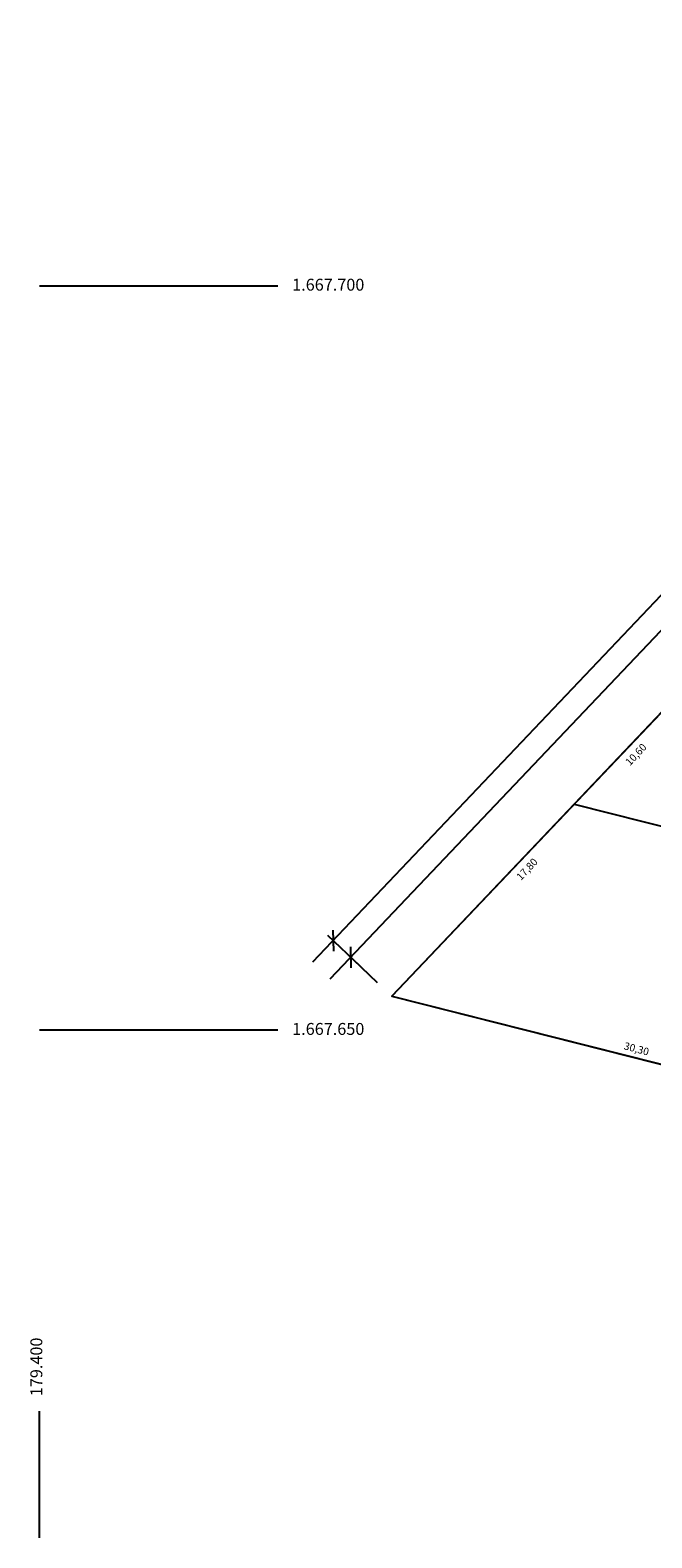
# Model space of a CAD drawing. Extents: x 179200 to 179580, y 1667616 to 1668325.
# Drawn here: x 179399 to 179441, y 1667616 to 1667717 of the extents above; entities that cross this region are included whole.
import ezdxf

# ---------------------------------------------------------------- set-up
doc = ezdxf.new("R2010")
doc.units = 0
doc.header["$MEASUREMENT"] = 0
doc.layers.get('0').update_dxf_attribs({"linetype": 'CONTINUOUS'})
doc.layers.get('DEFPOINTS').update_dxf_attribs({"linetype": 'CONTINUOUS'})
for name, color, linetype in [('GEO', 2, 'CONTINUOUS'), ('GFC_curvas de nivel', 251, 'CONTINUOUS'), ('GFC_lote', 2, 'CONTINUOUS'), ('GFC_pontos', 2, 'CONTINUOUS'), ('matricula', 4, 'CONTINUOUS')]:
    doc.layers.add(name, color=color, linetype=linetype)
doc.styles.add('REGUA1000', font='ROMNSWIN.SHX', dxfattribs={"height": 0.8})
doc.styles.add('REGUA500', font='ROMNSWIN.SHX', dxfattribs={"height": 0.5})
doc.styles.add('TEXTO_GFC', font='ARIALN.TTF')
doc.dimstyles.new('Copy of PADRÃO GHC 1_25', dxfattribs={"dimscale": 0.5, "dimtxt": 1.8, "dimasz": 2, "dimexe": 1, "dimexo": 2, "dimgap": -0.2, "dimtad": 1, "dimlfac": -1, "dimrnd": 0.005, "dimzin": 1, "dimtxsty": 'TEXTO_GFC', "dimblk": 'OBLIQUE', "dimcen": 4, "dimdle": 4, "dimclrt": 2, "dimadec": 0, "dimazin": 0, "dimtfac": 1, "dimtofl": 0, "dimtmove": 2, "dimatfit": 2, "dimldrblk": 'OBLIQUE', "dimfxl": 0, "dimtolj": 1, "dimtzin": 0, "dimarcsym": 0})

# ---------------------------------------------------------------- blocks, each defined once
blk = doc.blocks.new('_Oblique')
at = {"color": 0, "linetype": 'ByBlock', "lineweight": -2}
blk.add_line((-0.5, -0.5), (0.5, 0.5), dxfattribs=at)
blk = doc.blocks.new('*D4')
at = {"layer": 'DEFPOINTS', "color": 0, "transparency": 16777216}
for p in [(179531.71, 1667771.67), (179534.47, 1667769.06), (179423.65, 1667652.27)]:
    blk.add_point(p, dxfattribs=at)
at = {"layer": 'GFC_curvas de nivel', "color": 0, "lineweight": -2, "transparency": 16777216}
for p, q in [((179419.51, 1667653.43), (179533.09, 1667773.12)), ((179533.52, 1667769.95), (179531.35, 1667772.02)), ((179476.51, 1667714.79), (179474.79, 1667712.99)), ((179475.37, 1667712.44), (179477.08, 1667714.25)), ((179477.08, 1667714.25), (179476.51, 1667714.79)), ((179474.79, 1667712.99), (179475.37, 1667712.44)), ((179422.7, 1667653.16), (179420.53, 1667655.22))]:
    blk.add_line(p, q, dxfattribs=at)
for p, rotation in [((179531.71, 1667771.67), 46.50285150027176), ((179420.89, 1667654.88), 226.5028515002718)]:
    blk.add_blockref('_Oblique', p, dxfattribs=dict(at, rotation=rotation))
at = {"layer": 'GFC_curvas de nivel', "color": 2, "transparency": 16777216, "insert": (179475.94, 1667713.62), "char_height": 0.5, "attachment_point": 5, "rotation": 46.5029, "style": 'REGUA500'}
blk.add_mtext('\\A1;161,00', dxfattribs=at)
blk = doc.blocks.new('*D25')
at = {"layer": 'DEFPOINTS', "color": 0, "transparency": 16777216}
for p in [(179540.66, 1667775.59), (179419.71, 1667656), (179423.65, 1667652.27)]:
    blk.add_point(p, dxfattribs=at)
at = {"layer": 'matricula', "color": 0, "lineweight": -2, "transparency": 16777216}
for p, q in [((179538.1, 1667780.77), (179418.33, 1667654.55)), ((179538.54, 1667777.6), (179536.36, 1667779.67)), ((179478.45, 1667719.21), (179476.68, 1667717.34)), ((179479.03, 1667718.67), (179478.45, 1667719.21)), ((179477.25, 1667716.79), (179479.03, 1667718.67)), ((179476.68, 1667717.34), (179477.25, 1667716.79)), ((179421.52, 1667654.28), (179419.35, 1667656.35))]:
    blk.add_line(p, q, dxfattribs=at)
for p, rotation in [((179536.72, 1667779.32), 46.50297564338553), ((179419.71, 1667656), 226.5029756433855)]:
    blk.add_blockref('_Oblique', p, dxfattribs=dict(at, rotation=rotation))
at = {"layer": 'matricula', "color": 2, "transparency": 16777216, "insert": (179477.85, 1667718), "char_height": 0.5, "attachment_point": 5, "rotation": 46.503, "style": 'REGUA500'}
blk.add_mtext('\\A1;170,00', dxfattribs=at)

msp = doc.modelspace()

# ---------------------------------------------------------------- linework, layer by layer
at = {"layer": 'GEO'}
for p, q in [((179400, 1667700), (179415.997, 1667700)), ((179400, 1667650), (179415.997, 1667650)), ((179400, 1667615.881), (179400, 1667624.392)), ((179400, 1667615.881), (179400, 1667622.348))]:
    msp.add_line(p, q, dxfattribs=at)
at = {"layer": 'GFC_lote'}
msp.add_line((179534.465, 1667769.056), (179423.646, 1667652.265), dxfattribs=at)
at = {"layer": 'GFC_lote', "flags": 128}
for points in [[(179435.898, 1667665.177), (179465.953, 1667657.581)], [(179423.646, 1667652.265), (179453.701, 1667644.669)]]:
    msp.add_lwpolyline(points, dxfattribs=at)
at = {"layer": 'matricula', "color": 5, "flags": 128}
msp.add_lwpolyline([(179571.682, 1667767.741), (179540.66, 1667775.585), (179423.646, 1667652.265), (179454.67, 1667644.424), (179571.682, 1667767.741)], dxfattribs=at)

# ---------------------------------------------------------------- texts
at = {"layer": 'GEO', "char_height": 0.8, "attachment_point": 1, "style": 'REGUA1000'}
for s, insert in [('1.667.700', (179416.96, 1667700.472)), ('1.667.650', (179416.96, 1667650.472))]:
    msp.add_mtext_dynamic_manual_height_columns(s, width=13.6699, gutter_width=12, heights=[0], dxfattribs=dict(at, insert=insert))
at = {"layer": 'GEO', "insert": (179399.383, 1667625.399), "char_height": 0.8, "attachment_point": 1, "rotation": 90, "style": 'REGUA1000'}
msp.add_mtext_dynamic_manual_height_columns('179.400', width=13.6699, gutter_width=12, heights=[0], dxfattribs=at)
at = {"layer": 'GFC_pontos', "char_height": 0.5, "width": 20.56701, "attachment_point": 2, "style": 'REGUA500'}
for s, insert, rotation in [('10,60', (179439.857, 1667668.682), 46.91548), ('17,80', (179432.544, 1667660.975), 46.91548), ('30,30', (179440.145, 1667648.975), 344.99547)]:
    msp.add_mtext(s, dxfattribs=dict(at, insert=insert, rotation=rotation))

# ---------------------------------------------------------------- dimensions: what is measured, and where the dimension line sits
at = {"layer": 'GFC_curvas de nivel'}
dim = msp.add_aligned_dim(p1=(179423.646, 1667652.265), p2=(179534.466, 1667769.056), distance=3.8, dimstyle='Copy of PADRÃO GHC 1_25', override={"dimrnd": 0.05, "dimtxsty": 'REGUA500', "dimtfillclr": 4}, dxfattribs=at)
dim.commit()
dim.dimension.update_dxf_attribs({"geometry": '*D4', "text_midpoint": (179475.938, 1667713.618)})
at = {"layer": 'matricula'}
dim = msp.add_aligned_dim(p1=(179540.66, 1667775.585), p2=(179423.646, 1667652.265), distance=-5.428, dimstyle='Copy of PADRÃO GHC 1_25', override={"dimrnd": 0.05, "dimtxsty": 'REGUA500', "dimtfillclr": 4}, dxfattribs=at)
dim.commit()
dim.dimension.update_dxf_attribs({"geometry": '*D25', "text_midpoint": (179477.854, 1667718.004)})

doc.saveas('drawing.dxf')
